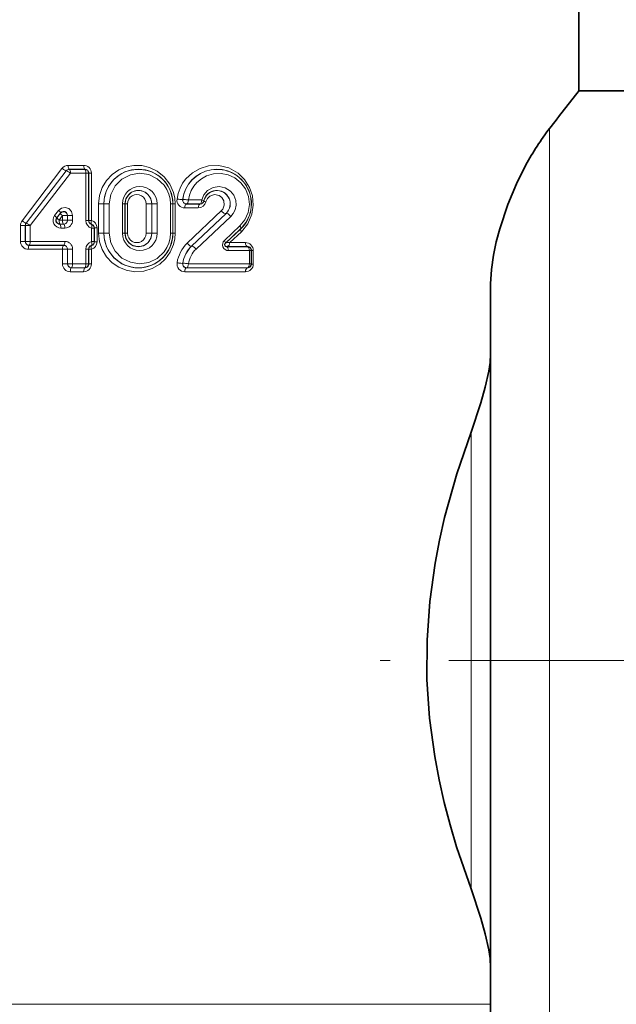
# Model space of a CAD drawing. Extents: x 0 to 210, y 0 to 297.
# Drawn here: x 109 to 140, y 101 to 151 of the extents above; entities that cross this region are included whole.
import ezdxf

# ---------------------------------------------------------------- set-up
doc = ezdxf.new("R2010")
doc.units = 0
doc.linetypes.add('DASHDOT', pattern=[18.5, 12, -3, 0.5, -3])

msp = doc.modelspace()

# ---------------------------------------------------------------- linework, layer by layer
at = {"color": 7, "lineweight": 35}
for p, q in [((137.707458, 147.868103), (137.707458, 154.668106)), ((137.707458, 147.868103), (158.007462, 147.868103)), ((133.207458, 92.868111), (133.207458, 138.044922))]:
    msp.add_line(p, q, dxfattribs=at)
at = {"color": 7, "lineweight": 13}
for p, q in [((136.207458, 144.318008), (136.207458, 145.955933)), ((111.369698, 143.92009), (109.337044, 141.255981)), ((112.473053, 144.077316), (111.685799, 144.077255)), ((112.533669, 143.87735), (111.74218, 143.877289)), ((111.74218, 143.877289), (111.744919, 143.871689)), ((112.528, 143.871704), (111.744919, 143.871689)), ((112.528, 143.871704), (112.533669, 143.87735)), ((136.207458, 89.868111), (136.207458, 144.318008)), ((111.583664, 143.797882), (109.539948, 141.133865)), ((111.585602, 143.793915), (109.544144, 141.132446)), ((111.800835, 143.671722), (109.748436, 141.010345)), ((111.583664, 143.797882), (111.585602, 143.793915)), ((112.588066, 143.671738), (111.800835, 143.671722)), ((112.588066, 143.671738), (112.588066, 141.261902)), ((112.588066, 143.671738), (112.726852, 143.671738)), ((112.726852, 143.671738), (112.734833, 143.679672)), ((112.726852, 143.671738), (112.726852, 141.261902)), ((112.734833, 143.679672), (112.734833, 141.269836)), ((112.734833, 143.679672), (112.870888, 143.679672)), ((112.870888, 143.679672), (112.870888, 141.269836)), ((113.236435, 140.618103), (113.236435, 142.118073)), ((113.236435, 142.118073), (113.502319, 142.118073)), ((113.505447, 142.118073), (113.502258, 142.118073)), ((113.502319, 140.618103), (113.502319, 142.118073)), ((113.773033, 142.118073), (113.505508, 142.118073)), ((113.505508, 142.118073), (113.505508, 140.618103)), ((113.773033, 142.118073), (113.773033, 140.618103)), ((114.447662, 142.118027), (114.576447, 142.118042)), ((114.447762, 140.618057), (114.447662, 142.118027)), ((114.576546, 140.618073), (114.576447, 142.118042)), ((114.576447, 142.118042), (114.584969, 142.118042)), ((114.584969, 142.118042), (114.58506, 140.618073)), ((114.710945, 142.118042), (114.584969, 142.118042)), ((114.710945, 142.118057), (114.711037, 140.618073)), ((115.65937, 140.618103), (115.659401, 142.118073)), ((115.659401, 142.118073), (115.93856, 142.118073)), ((115.93853, 140.618103), (115.93856, 142.118073)), ((115.94133, 142.118073), (115.93856, 142.118073)), ((115.94133, 142.118073), (115.941299, 140.618103)), ((116.222023, 142.118057), (115.94133, 142.118073)), ((116.222023, 142.118057), (116.221992, 140.618088)), ((116.896919, 142.118073), (116.896919, 140.618103)), ((116.896919, 142.118073), (117.012535, 142.118073)), ((117.012535, 142.118073), (117.012535, 140.618103)), ((117.012535, 142.118073), (117.021851, 142.118073)), ((117.021851, 140.618103), (117.021851, 142.118073)), ((117.134544, 142.118073), (117.021851, 142.118073)), ((117.134544, 140.618103), (117.134544, 142.118073)), ((117.518906, 142.339706), (117.515999, 142.336792)), ((117.624001, 141.908325), (118.313179, 141.908203)), ((117.718979, 142.114288), (117.712219, 142.108276)), ((117.712219, 142.108276), (118.40509, 142.10817)), ((117.718979, 142.114288), (118.400177, 142.114243)), ((117.806496, 142.314255), (118.49128, 142.314209)), ((118.400177, 142.114243), (118.40509, 142.10817)), ((118.593414, 142.270157), (118.601669, 142.262161)), ((111.194153, 141.780869), (110.994118, 141.5215)), ((111.299484, 141.659637), (111.100517, 141.400253)), ((111.100517, 141.400253), (111.11496, 141.407349)), ((111.292374, 141.63858), (111.11496, 141.407349)), ((111.395576, 141.517334), (111.219124, 141.286102)), ((111.299484, 141.659637), (111.292374, 141.63858)), ((111.651367, 141.517334), (111.395576, 141.517334)), ((111.395576, 141.286118), (111.395576, 141.517334)), ((111.654869, 141.52771), (111.651367, 141.517334)), ((111.651367, 141.286118), (111.651367, 141.517334)), ((111.912392, 141.52771), (111.654869, 141.52771)), ((111.654869, 141.282608), (111.654869, 141.52771)), ((111.912392, 141.282608), (111.912392, 141.52771)), ((119.489861, 141.772675), (117.745026, 140.108749)), ((119.726578, 141.626587), (117.972313, 139.962769)), ((119.728897, 141.624115), (117.974739, 139.96019)), ((119.966293, 141.478012), (118.202782, 139.814209)), ((119.728897, 141.624115), (119.726578, 141.626587)), ((109.254608, 141.011658), (109.254608, 140.204666)), ((109.498672, 141.011658), (109.254608, 141.011658)), ((109.502541, 141.01033), (109.498672, 141.011658)), ((109.498672, 141.011658), (109.498672, 140.204666)), ((109.748428, 141.01033), (109.502541, 141.01033)), ((109.502541, 141.01033), (109.502541, 140.208557)), ((109.544144, 141.132446), (109.539948, 141.133865)), ((109.748428, 141.01033), (109.748428, 140.208557)), ((111.395576, 141.286118), (111.219124, 141.286102)), ((111.261665, 141.080566), (111.272995, 141.086136)), ((111.455956, 141.080566), (111.261665, 141.080566)), ((111.450401, 141.086151), (111.272995, 141.086136)), ((111.510345, 140.8806), (111.315033, 140.8806)), ((111.651367, 141.286118), (111.395576, 141.286118)), ((111.450401, 141.086151), (111.455956, 141.080566)), ((111.651367, 141.286118), (111.654869, 141.282608)), ((111.912392, 141.282608), (111.654869, 141.282608)), ((112.588066, 141.261902), (112.726852, 141.261902)), ((112.734833, 141.269836), (112.726852, 141.261902)), ((112.734833, 141.269836), (112.870888, 141.269836)), ((112.877022, 141.078415), (112.870636, 141.072067)), ((112.875595, 140.880646), (112.875595, 140.192062)), ((112.875595, 140.880646), (113.012833, 140.880646)), ((113.012833, 140.880646), (113.020889, 140.888657)), ((113.012833, 140.880646), (113.012833, 140.192062)), ((113.020889, 140.888657), (113.020889, 140.184052)), ((113.020889, 140.888657), (113.155388, 140.888657)), ((113.155388, 140.888657), (113.155388, 140.184052)), ((120.430984, 140.990494), (119.642494, 140.246735)), ((113.236435, 140.618103), (113.502319, 140.618103)), ((113.505508, 140.618103), (113.502319, 140.618103)), ((113.773033, 140.618103), (113.505508, 140.618103)), ((114.447762, 140.618057), (114.576546, 140.618073)), ((114.576546, 140.618073), (114.58506, 140.618073)), ((114.711044, 140.618073), (114.58506, 140.618073)), ((115.65937, 140.618103), (115.93853, 140.618103)), ((115.941299, 140.618103), (115.93853, 140.618103)), ((116.221992, 140.618088), (115.941299, 140.618103)), ((116.896919, 140.618103), (117.012535, 140.618103)), ((117.012535, 140.618103), (117.021851, 140.618103)), ((117.134544, 140.618103), (117.021851, 140.618103)), ((120.466347, 140.846451), (119.682037, 140.102631)), ((120.472801, 140.839752), (119.688309, 140.096115)), ((120.505768, 140.695709), (119.924942, 140.14212)), ((120.466347, 140.846451), (120.472801, 140.839752)), ((109.498672, 140.204666), (109.254608, 140.204666)), ((109.498672, 140.204666), (109.502541, 140.208557)), ((109.748428, 140.208557), (109.502541, 140.208557)), ((109.697845, 140.003082), (109.703331, 140.008591)), ((109.697845, 140.003082), (111.450401, 140.00296)), ((109.703331, 140.008591), (111.455956, 140.008545)), ((109.748428, 140.208557), (111.510345, 140.208511)), ((111.450401, 140.00296), (111.455956, 140.008545)), ((112.870636, 140.000641), (112.877022, 139.994293)), ((112.875595, 140.192062), (113.012833, 140.192062)), ((113.012833, 140.192062), (113.020889, 140.184052)), ((113.020889, 140.184052), (113.155388, 140.184052)), ((117.974739, 139.96019), (117.972313, 139.962769)), ((119.682037, 140.102631), (119.688309, 140.096115)), ((119.749084, 139.935883), (119.749146, 139.942108)), ((120.814445, 139.935974), (119.749084, 139.935883)), ((120.820869, 139.942322), (119.749146, 139.942108)), ((120.716141, 140.142288), (119.924942, 140.14212)), ((120.814445, 139.935974), (120.820869, 139.942322)), ((109.65239, 139.803116), (111.395576, 139.802994)), ((111.395576, 139.060974), (111.395576, 139.802994)), ((111.651367, 139.802994), (111.395576, 139.802994)), ((111.651367, 139.802994), (111.654869, 139.806519)), ((111.651367, 139.060974), (111.651367, 139.802994)), ((111.912392, 139.806519), (111.654869, 139.806519)), ((111.654869, 139.064499), (111.654869, 139.806519)), ((111.912392, 139.064499), (111.912392, 139.806519)), ((112.588066, 139.810806), (112.726852, 139.810806)), ((112.588066, 139.810806), (112.588066, 139.064484)), ((112.726852, 139.810806), (112.726852, 139.064484)), ((112.734833, 139.802872), (112.726852, 139.810806)), ((112.734833, 139.802872), (112.734833, 139.056549)), ((112.734833, 139.802872), (112.870888, 139.802872)), ((112.870888, 139.802872), (112.870888, 139.056549)), ((120.918251, 139.736008), (119.84729, 139.735931)), ((120.918251, 139.736008), (120.918251, 139.064041)), ((120.918251, 139.736008), (121.012253, 139.736008)), ((121.012253, 139.736008), (121.023155, 139.746796)), ((121.012253, 139.736008), (121.012253, 139.064041)), ((121.023155, 139.746796), (121.023155, 139.053253)), ((121.023155, 139.746796), (121.114044, 139.746796)), ((121.114044, 139.746796), (121.114044, 139.053253)), ((111.651367, 139.060974), (111.395576, 139.060974)), ((111.651367, 139.060974), (111.654869, 139.064499)), ((111.912392, 139.064499), (111.654869, 139.064499)), ((111.850311, 138.858932), (111.855881, 138.864532)), ((112.533669, 138.858871), (111.850311, 138.858932)), ((112.528, 138.864517), (111.855881, 138.864532)), ((112.588066, 139.064484), (111.912392, 139.064499)), ((112.533669, 138.858871), (112.528, 138.864517)), ((112.588066, 139.064484), (112.726852, 139.064484)), ((112.734833, 139.056549), (112.726852, 139.064484)), ((112.734833, 139.056549), (112.870888, 139.056549)), ((117.522003, 139.094589), (117.518982, 139.091583)), ((117.72139, 138.864288), (117.714462, 138.858276)), ((120.820869, 138.857727), (117.714462, 138.858276)), ((120.814445, 138.864075), (117.72139, 138.864288)), ((120.918251, 139.064041), (117.808914, 139.064255)), ((120.814445, 138.864075), (120.820869, 138.857727)), ((120.918251, 139.064041), (121.012253, 139.064041)), ((121.012253, 139.064041), (121.023155, 139.053253)), ((121.023155, 139.053253), (121.114044, 139.053253)), ((112.473053, 138.658905), (111.79335, 138.658966)), ((120.716141, 138.657776), (117.626228, 138.658325)), ((132.207458, 107.249161), (132.207458, 130.487061)), ((133.207458, 101.368111), (69.175705, 101.368111))]:
    msp.add_line(p, q, dxfattribs=at)
at = {"color": 7, "linetype": 'DASHDOT', "lineweight": 13}
msp.add_line((161.584061, 118.868111), (127.064926, 118.868111), dxfattribs=at)
at = {"color": 7, "lineweight": 13}
for points in [[(113.236382, 142.118073), (113.283089, 142.544495), (113.420265, 142.948944), (113.639542, 143.311462), (113.926285, 143.613785), (114.266342, 143.846039), (114.643326, 144.000259), (115.036041, 144.071823), (115.433182, 144.061707), (115.819778, 143.970901), (116.225899, 143.775024), (116.579887, 143.487137), (116.861015, 143.119125), (117.050041, 142.688797), (117.11322, 142.407059), (117.134544, 142.118073)], [(117.229813, 142.361877), (117.286316, 142.644531), (117.38269, 142.914078), (117.516357, 143.165451), (117.682838, 143.392273), (118.018158, 143.703674), (118.407616, 143.9245), (118.829048, 144.04895), (119.35936, 144.068329), (119.874702, 143.94342), (120.342636, 143.679733), (120.674423, 143.357941), (120.927063, 142.955673), (121.07309, 142.517731), (121.112946, 142.052338), (121.042282, 141.591217), (120.830627, 141.100403), (120.505768, 140.695709)], [(116.896919, 142.118073), (116.875969, 142.371735), (116.814064, 142.617416), (116.713158, 142.849274), (116.5774, 143.059723), (116.225449, 143.394608), (115.794479, 143.603088), (115.323715, 143.671829), (114.852173, 143.595749), (114.420235, 143.377548), (114.071144, 143.031174), (113.850113, 142.600311), (113.772972, 142.118073)], [(117.806496, 142.314255), (117.858772, 142.560928), (117.949486, 142.793976), (118.079208, 143.013245), (118.240517, 143.205856), (118.471024, 143.398529), (118.729172, 143.541412), (119.094421, 143.650101), (119.470528, 143.667892), (119.839058, 143.595947), (120.182884, 143.436584), (120.483978, 143.193283), (120.721016, 142.873947), (120.871651, 142.494812), (120.917862, 142.083359), (120.853195, 141.674332), (120.68399, 141.299591), (120.430992, 140.990494)], [(118.49128, 142.314209), (118.601288, 142.581512), (118.786163, 142.794144), (119.067345, 142.952301), (119.379524, 143.000015), (119.685135, 142.937317), (119.954727, 142.768921), (120.128639, 142.551178), (120.227402, 142.282043), (120.239952, 142.046875), (120.189941, 141.817947), (120.096741, 141.632996), (119.966293, 141.478012)], [(118.701248, 142.219833), (118.775269, 142.390213), (118.902626, 142.515213), (119.140938, 142.593674), (119.383484, 142.539978), (119.519432, 142.432678), (119.610649, 142.276215), (119.633644, 142.057343), (119.558044, 141.854095), (119.489861, 141.772675)], [(111.912392, 141.52771), (111.858093, 141.72995), (111.718239, 141.873886), (111.533966, 141.933044), (111.342934, 141.898666), (111.194153, 141.780869)], [(111.654869, 141.52771), (111.639832, 141.605087), (111.598526, 141.669769), (111.51738, 141.722931), (111.422615, 141.732117), (111.354965, 141.708374), (111.299484, 141.659637)], [(113.236435, 140.618103), (113.28315, 140.191696), (113.420326, 139.787262), (113.639595, 139.424744), (113.926331, 139.122437), (114.266388, 138.890182), (114.643364, 138.735962), (115.085457, 138.661224), (115.531067, 138.689697), (115.958817, 138.819489), (116.348022, 139.045364), (116.647797, 139.322632), (116.886269, 139.661102), (117.050041, 140.047394), (117.11322, 140.329132), (117.134544, 140.618103)], [(116.896919, 140.618103), (116.875954, 140.364395), (116.814026, 140.118683), (116.713142, 139.886902), (116.577423, 139.676514), (116.225487, 139.341629), (115.794479, 139.133133), (115.323792, 139.064392), (114.852203, 139.140472), (114.420296, 139.358658), (114.071213, 139.705017), (113.850166, 140.135895), (113.773033, 140.618103)], [(119.749146, 139.942108), (119.818871, 139.960602), (119.884575, 140.019104), (119.924942, 140.14212)]]:
    msp.add_lwpolyline(points, dxfattribs=at)
at = {"color": 7, "lineweight": 35}
for points in [[(133.207458, 138.044922), (133.2491, 138.781723), (133.352234, 139.502075), (133.493958, 140.183105), (133.666199, 140.840027), (134.07901, 142.077896), (134.526489, 143.143372), (135.005173, 144.097336)], [(133.207458, 134.488617), (133.174896, 134.03656), (133.106094, 133.60231), (132.922302, 132.776871), (132.705215, 131.986679), (132.207458, 130.487061)], [(132.207458, 130.487061), (131.47731, 128.368774), (130.854355, 126.143913), (130.593948, 124.997169), (130.373032, 123.831032), (130.104858, 121.877998), (129.966156, 119.898796), (129.963623, 117.910843), (130.097382, 115.930893), (130.360992, 113.97644), (130.581848, 112.797356), (130.84314, 111.638062), (131.140778, 110.501274), (131.470383, 109.389481), (132.207458, 107.249161)], [(133.207458, 103.247612), (133.174896, 103.699654), (133.106094, 104.133911), (132.922302, 104.959351), (132.705215, 105.749542), (132.207458, 107.249161)]]:
    msp.add_lwpolyline(points, dxfattribs=at)
for centre, radius, start, end in [((287.646759, 28.699318), 191.528032, 141.523009, 142.250055), ((147.276505, 137.487762), 13.937479, 142.582863, 151.692286)]:
    msp.add_arc(centre, radius, start, end, dxfattribs=at)
at = {"color": 7, "lineweight": 13}
for centre, radius, start, end in [((111.686668, 143.679337), 0.39797, 90.12533, 142.782332), ((111.743729, 143.676422), 0.200901, 90.442237, 142.808122), ((111.743912, 143.671661), 0.200034, 89.713763, 142.320747), ((112.473709, 143.680115), 0.397157, 359.938078, 90.095079), ((112.52681, 143.671661), 0.200045, 0.021242, 89.659258), ((112.536728, 143.678894), 0.198255, 0.224843, 90.882757), ((115.262054, 142.117798), 1.759842, 0.008999, 179.991003), ((115.258995, 142.118286), 1.753506, 359.993164, 180.006839), ((119.262741, 142.11795), 1.760325, 313.431398, 172.858988), ((119.25856, 142.118225), 1.753748, 313.52186, 172.744418), ((115.334846, 142.11293), 0.888098, 0.331388, 179.670872), ((115.258888, 142.118179), 0.68242, 359.990047, 180.012248), ((115.261765, 142.118011), 0.676808, 0.005167, 179.997109), ((115.185173, 142.12085), 0.473743, 359.663896, 180.338486), ((117.628738, 142.309586), 0.401881, 172.531084, 269.323003), ((119.2584, 142.118164), 0.682171, 313.600636, 167.125153), ((119.262306, 142.118073), 0.67615, 313.369004, 167.696102), ((117.717209, 142.310516), 0.202669, 172.557667, 268.589119), ((117.717339, 142.314331), 0.200049, 172.71166, 270.469682), ((118.314499, 142.30423), 0.395913, 269.809907, 347.68913), ((118.3983, 142.314285), 0.20004, 270.537062, 347.258662), ((118.409103, 142.306015), 0.197667, 268.838722, 347.1721), ((111.308861, 141.27916), 0.397613, 142.405633, 270.886392), ((111.256584, 141.278915), 0.197803, 142.136483, 271.467846), ((111.274185, 141.286209), 0.200081, 142.733578, 269.660196), ((111.451271, 141.516953), 0.200127, 0.111227, 142.56688), ((109.657494, 141.01181), 0.402875, 142.695889, 180.023163), ((109.700096, 141.011719), 0.20142, 142.663637, 180.016046), ((111.451324, 141.286194), 0.200045, 269.735089, 359.978461), ((111.453369, 141.281738), 0.201369, 270.736005, 0.245786), ((111.509941, 141.283066), 0.402485, 270.057672, 359.934525), ((112.985565, 141.262939), 0.397627, 180.148306, 253.95059), ((112.92411, 141.26207), 0.197301, 180.04823, 254.282066), ((112.934875, 141.269913), 0.200046, 180.021442, 253.189645), ((112.812782, 140.880569), 0.200046, 0.021438, 73.189643), ((112.7584, 140.88916), 0.396957, 359.928238, 73.53773), ((112.823708, 140.888428), 0.197228, 0.065256, 74.325442), ((115.262085, 140.618393), 1.759812, 180.008984, 359.991017), ((115.259026, 140.617905), 1.753477, 179.993161, 0.006836), ((115.334877, 140.62326), 0.888034, 180.336218, 359.666056), ((115.258919, 140.618011), 0.682357, 179.994882, 0.007412), ((115.261795, 140.618195), 0.676745, 180.009994, 359.992269), ((115.185204, 140.615341), 0.47368, 179.668727, 0.33372), ((109.654922, 140.20285), 0.400054, 179.739023, 269.636187), ((109.699875, 140.204041), 0.201105, 179.818049, 269.420873), ((109.702583, 140.208633), 0.200045, 180.02151, 270.213093), ((111.451324, 139.802917), 0.200045, 0.021539, 90.264911), ((111.453369, 139.807373), 0.201369, 359.754213, 89.263995), ((111.509941, 139.806061), 0.402485, 0.065447, 89.942342), ((112.985565, 139.809784), 0.397622, 106.048946, 179.852159), ((112.92411, 139.810638), 0.197299, 105.717531, 179.952221), ((112.934875, 139.802795), 0.200046, 106.810362, 179.978558), ((112.812782, 140.192139), 0.200046, 286.810357, 359.978563), ((112.7584, 140.183548), 0.396955, 286.462154, 0.071859), ((112.823708, 140.18428), 0.197231, 285.675125, 359.93417), ((118.927902, 138.869781), 1.713002, 133.673072, 171.551594), ((119.012306, 138.868073), 1.509953, 133.531701, 171.487636), ((119.008812, 138.868149), 1.503956, 133.438237, 171.340432), ((119.845558, 140.031982), 0.295742, 133.369525, 270.335694), ((119.747147, 140.031967), 0.096114, 132.658325, 271.157933), ((119.751244, 140.031982), 0.089901, 134.460429, 268.663835), ((119.844025, 139.931091), 0.22655, 69.023112, 133.33812), ((120.718521, 139.746399), 0.395654, 0.058407, 90.344046), ((120.81221, 139.735931), 0.200045, 0.021096, 89.35862), ((120.826599, 139.745132), 0.196869, 0.486783, 91.664745), ((119.095551, 138.866837), 1.301727, 133.300226, 171.27687), ((111.796249, 139.05899), 0.400383, 179.715692, 269.584879), ((111.852943, 139.060181), 0.201447, 179.772724, 269.251197), ((111.854919, 139.064575), 0.200045, 180.021551, 270.277235), ((112.473709, 139.056122), 0.397157, 269.904928, 0.061915), ((112.52681, 139.064545), 0.200045, 270.340742, 359.978758), ((112.536728, 139.057327), 0.198255, 269.11725, 359.775156), ((117.631119, 139.059647), 0.401975, 171.164855, 269.301754), ((117.719551, 139.060516), 0.202703, 171.198678, 268.558951), ((117.719749, 139.064331), 0.20005, 171.301267, 270.468876), ((120.718521, 139.05365), 0.395654, 269.655947, 359.941591), ((120.81221, 139.064117), 0.200045, 270.64138, 359.978904), ((120.826599, 139.054932), 0.196869, 268.335262, 359.513208)]:
    msp.add_arc(centre, radius, start, end, dxfattribs=at)
for centre, major_axis, ratio, start_param, end_param in [((111.425385, 143.92009), (0.158684, -0.121735), 0.173757, 4.489649734, 6.265462442), ((111.74321, 144.077255), (0.000015, -0.199997), 0.287078, 4.712366857, 6.264964994), ((111.743881, 143.671722), (0.000008, -0.199997), 0.284768, 1.570787847, 3.12338544), ((112.534782, 144.077316), (0.000015, -0.199997), 0.308646, 4.712362865, 6.264836054), ((112.526878, 143.671738), (0.000008, -0.199997), 0.30593, 1.570786339, 3.123260306), ((111.743881, 143.671722), (0.158691, -0.121719), 0.177915, 1.342873971, 3.123856366), ((117.317612, 142.361877), (0.198448, -0.024879), 0.060664, 4.261730089, 6.265699734), ((117.717255, 142.314255), (0.198402, -0.025246), 0.062808, 1.112253607, 3.124104794), ((117.713951, 141.908325), (-0.000031, -0.199997), 0.449768, 3.161133933, 4.712455547), ((117.717255, 142.314255), (0.000008, 0.199997), 0.44621, 3.161095352, 4.712414505), ((118.406906, 141.908203), (-0.000031, -0.199997), 0.46865, 3.161350245, 4.712463914), ((118.398354, 142.314209), (-0.000015, -0.199997), 0.464619, 0.019710132, 1.570824881), ((118.398354, 142.314209), (-0.195, 0.044456), 0.115835, 3.159164219, 4.242265129), ((118.797104, 142.219833), (0.195381, -0.04274), 0.115905, 3.159164361, 4.225123336), ((110.941498, 141.5215), (0.158691, -0.121727), 0.163729, 0.017692066, 1.360508515), ((111.273979, 141.286102), (0.158676, -0.12175), 0.171074, 3.159307115, 4.493019824), ((111.140465, 141.780869), (0.158691, -0.121727), 0.167233, 0.017702618, 1.35614375), ((111.451401, 141.517334), (0.158676, -0.12175), 0.174243, 3.159317111, 4.48908869), ((119.590042, 141.772675), (0.137634, -0.145111), 0.38715, 4.360480884, 6.264255647), ((119.865433, 141.478012), (0.137642, -0.145103), 0.3901, 1.216382197, 3.122637416), ((109.381592, 141.255981), (0.158684, -0.121735), 0.137738, 4.534740001, 6.265564044), ((109.702507, 141.01033), (0.064507, 0.189308), 0.99983, 1.242435848, 1.899156234), ((109.702515, 141.010345), (0.158691, -0.121727), 0.142114, 1.387597376, 3.12396038), ((111.273979, 141.286102), (0.000015, -0.199997), 0.274292, 4.712369016, 6.265035847), ((111.260689, 140.8806), (0.000008, -0.199997), 0.271709, 1.570788696, 3.12345702), ((111.451401, 141.286118), (0.000015, -0.199997), 0.279126, 4.712368217, 6.265009533), ((111.454956, 140.8806), (0.000008, -0.199997), 0.276959, 1.570788359, 3.123428745), ((112.934799, 141.269836), (-0.05645, -0.191872), 0.307808, 4.802702374, 6.260424735), ((112.812859, 140.880646), (-0.05648, -0.191864), 0.302081, 1.659484971, 3.118875817), ((120.327637, 140.990494), (0.137627, -0.145119), 0.401177, 0.019053986, 1.207241297), ((120.611511, 140.695709), (0.137589, -0.145149), 0.411939, 3.160746798, 4.340115535), ((109.698662, 139.803116), (-0.000015, -0.199997), 0.231368, 3.159532777, 4.712402705), ((109.702507, 140.208557), (-0.000008, -0.199997), 0.229596, 0.017932386, 1.570801596), ((111.451401, 139.802994), (-0.000015, -0.199997), 0.279126, 3.159768428, 4.712409744), ((111.454956, 140.208511), (-0.000008, -0.199997), 0.276959, 0.018163908, 1.570804292), ((112.934799, 139.802872), (-0.05645, 0.191872), 0.307808, 0.022759484, 1.480482812), ((112.812859, 140.192062), (0.05648, -0.191864), 0.302081, 0.022715754, 1.482107575), ((117.835648, 140.108749), (0.137627, -0.145111), 0.345992, 4.395314903, 6.264582965), ((118.111404, 139.814209), (0.137642, -0.145103), 0.349174, 1.250960243, 3.122966895), ((119.543495, 140.246826), (0.137527, -0.145218), 0.382721, 0.018729413, 1.223068621), ((119.747078, 139.735931), (0.000015, -0.199997), 0.501071, 1.570760779, 3.121424569), ((120.823036, 140.142288), (0.000038, -0.199997), 0.534484, 4.712277904, 6.262534465), ((120.812279, 139.736008), (0.000015, -0.199997), 0.52986, 1.570754126, 3.121012601), ((111.851349, 138.658966), (-0.000015, -0.199997), 0.290025, 3.159829896, 4.712411841), ((111.854843, 139.064499), (0.000008, 0.199997), 0.287767, 3.159816903, 4.712397664), ((112.534782, 138.658905), (-0.000015, -0.199997), 0.308646, 3.159941909, 4.712415092), ((112.526878, 139.064484), (-0.000008, -0.199997), 0.30593, 0.018332347, 1.570806315), ((117.321259, 139.12146), (0.197792, -0.029633), 0.072226, 4.263215825, 6.265686686), ((117.719658, 139.064255), (0.197723, -0.030083), 0.074795, 1.113862124, 3.124090717), ((117.716194, 138.658325), (-0.000031, -0.199997), 0.449829, 3.161134956, 4.712455815), ((117.719658, 139.064255), (-0.000008, -0.199997), 0.446275, 0.019503406, 1.570821861), ((120.823036, 138.657776), (-0.000038, -0.199997), 0.534484, 3.162243496, 4.712500048), ((120.812279, 139.064041), (-0.000015, -0.199997), 0.52986, 0.020580052, 1.570838528)]:
    msp.add_ellipse(centre, major_axis=major_axis, ratio=ratio, start_param=start_param, end_param=end_param, dxfattribs=at)

doc.saveas('drawing.dxf')
